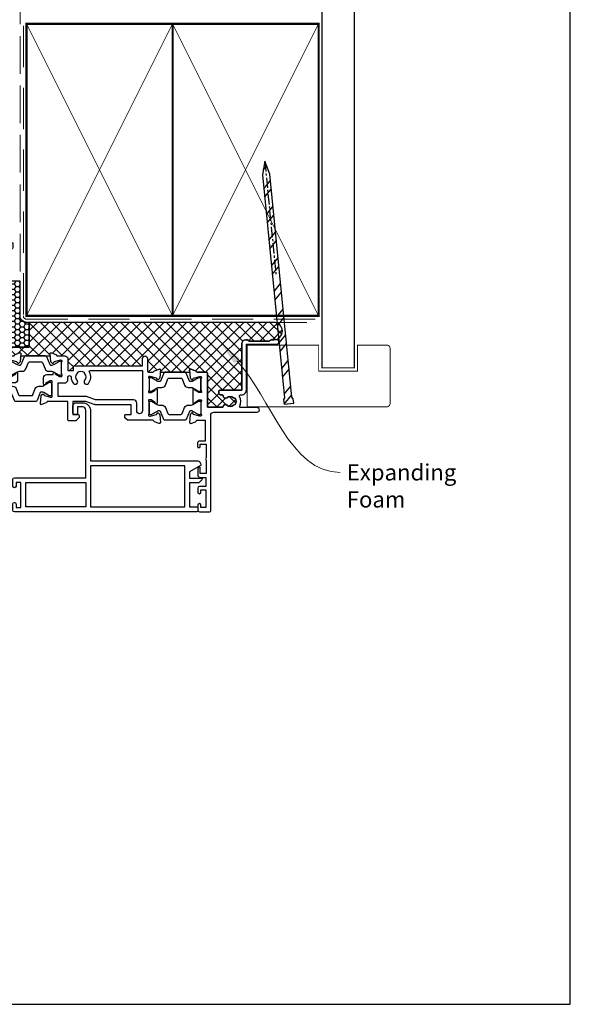
# Model space of a CAD drawing. Units: millimetres. Extents: x -348 to 1018, y -511 to 568.
# Drawn here: x -161 to 8, y 19 to 323 of the extents above; entities that cross this region are included whole.
import ezdxf
from ezdxf import colors
from ezdxf.entities.mleader import LeaderData, LeaderLine
from ezdxf.math import Vec2, Vec3

# ---------------------------------------------------------------- set-up
doc = ezdxf.new("R2010")
doc.units = ezdxf.units.MM
doc.header["$MEASUREMENT"] = 0
doc.linetypes.add('CENTER', pattern=[50.800000000000004, 31.75, -6.35, 6.35, -6.35])
doc.linetypes.add('DASHED', pattern=[19.049999999999997, 12.7, -6.35])
doc.layers.get('Defpoints').update_dxf_attribs({"color": 1})
for name, color, linetype in [('21020$0$APL Joinery', 2, 'Continuous'), ('21756$0$APL Joinery', 2, 'Continuous'), ('APL Joinery', 2, 'Continuous')]:
    doc.layers.add(name, color=color, linetype=linetype)
doc.styles.add('General notes', font='arial.ttf', dxfattribs={"height": 3.5})

# ---------------------------------------------------------------- blocks, each defined once
blk = doc.blocks.new('21756')
at = {"layer": '21756$0$APL Joinery'}
blk.add_lwpolyline([(39.34999999993866, 15.75980762114563), (35.99999999992903, 17.69393102293003), (35.99999999992903, 19.6000002027931), (39.5999999999203, 19.60000020279205, 0.6681786379185174), (39.81213203427794, 20.11213223714986), (38.82426406863121, 21.10000020279296), (35.99999999992903, 21.10000020279517), (35.99999999992903, 28.50000000000729), (38.19999999992612, 28.50000000000729, 0.4142135623704312), (38.49999999992903, 28.80000000000656), (38.49999999992903, 29.70000000000802, 0.4142135623659915), (38.1999999999334, 30.00000000001093), (-18.00000000012918, 30.00000000000729, 0.414213562373095), (-18.50000000012918, 29.50000000000729), (-18.50000000012918, 27.60000000001311, 0.9999999999999999), (-17.50000000012918, 27.60000000001311), (-17.50000000012918, 28.70000000000438), (-16.00000000012918, 28.70000000000074), (-16.00000000012918, 21.00000000001093), (-17.50000000012918, 21.00000000001457), (-17.50000000012918, 22.10000000001311, 0.9999999999999999), (-18.50000000012918, 22.10000000001311), (-18.50000000012918, 20.00000000001165, 0.414213562373095), (-18.00000000012918, 19.50000000001165), (3.999999999965411, 19.50000000001165), (3.999999999965411, -1.299999797219229, -0.414213562373095), (2.999999999965411, -2.299999797219229), (1.50000000003817, -2.299999797219229), (1.50000000003817, -0.299999797219229, 0.4142135623659915), (1.200000000038898, 2.027873193810592e-07), (0.3000000000374428, 2.027809529181468e-07, 0.4142135623695432), (4.180833457212429e-11, -0.299999797219229), (3.817035576503258e-11, -2.599999797219411, 0.414213562373095), (1.00000000003817, -3.599999797219411), (2.999999999961773, -3.599999797219411, 0.414213562373095), (5.499999999961773, -1.099999797219411), (5.499999999961773, 14.30000000001112), (38.56491470383222, 14.3000000000102, 0.2679491924312516), (38.99792740572335, 14.5500000000102), (39.45980762107448, 15.35000000001023, 0.4142135623733448)], format="xyb", close=True, dxfattribs=at)
for points in [[(-14.50000000012918, 21.00000000001165), (3.999999999965411, 21.00000000001165), (3.999999999965411, 28.50000000000729), (-14.50000000012918, 28.50000000000729)], [(34.49999999992903, 28.50000000000729), (34.49999999993267, 15.80000000001108), (5.499999999965411, 15.80000000000929), (5.499999999961773, 28.50000000000729)]]:
    blk.add_lwpolyline(points, close=True, dxfattribs=at)
blk = doc.blocks.new('21020$0$19307')
at = {"layer": '21020$0$APL Joinery'}
for points in [[(-23.50000000001455, 1.999999999999826), (-21.80000000001746, 1.999999999999826, 0.4142135623695433), (-21.50000000001455, 2.299999999999098), (-21.50000000000728, 2.875735931287462, 0.1989123673795426), (-21.58786796565255, 3.087867965645099), (-22.41213203435473, 3.912132034354553, 0.1989123673816081), (-22.62426406871236, 3.999999999999826), (-24.70000000001164, 3.999999999999826, 0.4142135623695434), (-25.00000000001455, 3.700000000000554), (-25.00000000001455, -2.000000000000174), (-31.21008731765323, -2.000000000000174, -0.3613975351040432), (-31.50504365886445, -1.754779163908271, 0.2655138063270779), (-31.697393957038, -1.527650541640643), (-33.09739395704673, -1.01809221367893, 0.5486187866162026), (-33.49885840946081, -1.326146722742298), (-33.29024056759954, -3.710659566350106, 0.1763269807098407), (-33.20351419253711, -3.896644877881219), (-32.87677669531695, -4.223382375101384, 0.5773502691915415), (-32.45851854344801, -4.111310441076231), (-32.4286326943693, -3.99977493390924, -0.2679491924405978), (-32.25185599907854, -3.822998238611209), (-30.33814996430738, -3.310222252039413, -0.06554346281461498), (-30.26050425078574, -3.299999999930325), (-30.10000000005675, -3.299999999915773, -0.6885002580535231), (-29.8999999999869, -3.823606797625136, 0.2134217652387746), (-30.00000000002183, -4.047213595258828), (-30.00000000002183, -7.261895003757846, 0.06325422393010585), (-29.99047375098598, -7.336895003754936), (-29.80635083271773, -8.049999999901221, -0.4903143948347184), (-30.00000000002183, -8.299999999901221), (-30.5156738030928, -8.299999999901221, -0.1378721067455805), (-30.67197669263987, -8.256065239082265), (-31.93097190789558, -7.48757127753942, 0.3611145255661793), (-32.03439251233794, -7.185318943666235), (-32.1197475920635, -7.133217980488727, 0.5855240683339484), (-32.50000000002183, -7.346605679806263), (-32.50000000002183, -9.299999999901221, 0.414213562373095), (-31.50000000002183, -10.29999999990122), (-29.50000000002183, -10.29999999990122), (-29.50000000002183, -10.65339432012133, 0.5855240683219256), (-29.1197475920635, -10.86678201945341), (-29.03439251233794, -10.81468105626135, 0.3611145255661793), (-28.93097190789558, -10.51242872238817), (-27.67197669263987, -9.743934760845324, -0.1378721067455803), (-27.5156738030928, -9.700000000026368), (-27.00000000002183, -9.700000000026368, -0.4903143948347184), (-26.80635083271773, -9.950000000026368), (-26.99047375098598, -10.66310499617265, 0.06325422393010596), (-27.00000000002183, -10.73810499616974), (-27.0000000000291, -13.95278640466876, 0.2134217652359997), (-26.8999999999869, -14.17639320230245, -0.688500258060222), (-27.10000000005675, -14.70000000002637), (-27.26050425078574, -14.69999999999726, -0.06554346281619058), (-27.33814996430738, -14.68977774788818), (-29.25185599907854, -14.17700176131638, -0.2679491924360674), (-29.42863269437657, -14.00022506601835), (-29.45851854345528, -13.88868955885136, 0.5773502691858443), (-29.87677669531695, -13.7766176248262), (-30.20351419253711, -14.10335512204637, 0.1763269807074475), (-30.29024056760682, -14.28934043357748), (-30.49885840946081, -16.67385327718529, 0.5486187866246627), (-30.09739395704673, -16.98190778626321), (-28.697393957038, -16.47234945828695, 0.2655138063210485), (-28.50504365886445, -16.24522083603387, -0.3613975351233055), (-28.21008731769689, -16.00000000000017), (-25.99999900018702, -16.00000000000017, 0.414213562373095), (-24.99999900018702, -15.00000000000017), (-24.99999900018702, -11.50000000000017), (-23.30000000001564, -11.50000000000017), (-23.30000000001564, -12.69999999999999, 0.414213562373095), (-23.00000000001637, -13.00000000000017), (-2, -13.00000000000017), (-2, -15.25000000000017, 0.9999999999999999), (-0.5, -15.25000000000017), (-0.5, -11.30000020276083, -0.4142135623727293), (-0.1999999999989086, -11.0000002027611), (1.210087317667785, -11.00000020275928, -0.3613975351254044), (1.505043658835348, -11.24522103879298, 0.2655138063377389), (1.697393957016175, -11.47234966106788), (3.097393957024906, -11.98190798903687, 0.5486187866387852), (3.498858409438981, -11.67385347996623), (3.290240567584988, -9.289340636365697, 0.1763269807067293), (3.20351419250801, -9.103355324827309), (2.876776695295121, -8.776617827607144, 0.5773502691845891), (2.45851854342618, -8.888689761632296), (2.428632694347471, -9.000225268799287, -0.2679491924395576), (2.251855999056716, -9.177001964097318), (0.3381499642855488, -9.689777950669114, -0.06554346281619772), (0.2605042507639155, -9.700000202778202), (0.1000000000349246, -9.700000202807306, -0.6885002580527946), (-0.1000000000422006, -9.176393405083392, 0.2134217652411304), (0, -8.9527866074497), (0, -5.738105198957957, 0.0632542239299979), (-0.009526249035843648, -5.663105198953591), (-0.1936491673113778, -4.950000202814582, -0.4903143948407715), (0, -4.70000020280003), (0.5156738030709676, -4.700000202814582, -0.1378721067441702), (0.6719766926180455, -4.743934963626263), (1.930971907866478, -5.512428925169107, 0.3611145255661746), (2.034392512308841, -5.814681259042292), (2.1197475920344, -5.866782222227076, 0.5855240683603511), (2.5, -5.653394522932278), (2.5, -1.546605679803353, 0.5855240683269793), (2.1197475920344, -1.333217980485816), (2.034392512308841, -1.385318943663325, 0.3611145255661741), (1.930971907866478, -1.687571277536509), (0.6719766926180455, -2.456065239079354, -0.137872106742363), (0.5156738030709676, -2.499999999898311), (0, -2.499999999905587, -0.4903143948102621), (-0.1936491673113778, -2.249999999898311), (-0.009526249035843648, -1.53689500374475, 0.06325422393333091), (0, -1.461895003754936), (0, 1.752786404744082, 0.2134217652390743), (-0.1000000000349246, 1.976393202385051, -0.6885002580475533), (0.1000000000349246, 2.500000000079861), (0.2605042507639155, 2.500000000079861, -0.06554346281043147), (0.3381499642855488, 2.489777747963497), (2.251855999056716, 1.977001761391701, -0.2679491924360672), (2.428632694354746, 1.80022506609367), (2.45851854342618, 1.688689558926679, 0.5773502692101813), (2.876776695295121, 1.576617624894251), (3.20351419250801, 1.903355122121692, 0.1763269807122259), (3.290240567577712, 2.089340433652804), (3.498858409438981, 4.473853277260613, 0.548618786638769), (3.097393957024906, 4.781907786331256), (1.697393957016175, 4.272349458354991, 0.2655137649954825), (1.505043753246355, 4.045220865688687, -0.3613975635426673), (1.210087406570892, 3.800000000000008), (-6.575735931299278, 3.800000000000008, 0.1989123673802137), (-6.787867965656915, 3.712132034353825), (-7.412132034369279, 3.087867965641461, 0.1989123673815404), (-7.500000000014552, 2.875735931287462), (-7.500000000021828, 2.299999999999098, 0.4142135623677674), (-7.200000000011642, 1.999999999999826), (-5.500000000014552, 1.999999999999826), (-5.500000000014552, -1.000000000000174), (-16.57619559988598, -1.000000000000174, 0.08748866352636328), (-16.91821574319692, -1.060307379195539), (-19.50000000001455, -1.999999999980165), (-23.50000000001455, -1.999999999980165)], [(-3.800000000013824, 0.8999999999921862), (-3.800000000013824, -1.500000000000174, -0.4142135623730951), (-4.800000000013824, -2.500000000000174), (-16.48803210956794, -2.500000000000174), (-19.23550952894948, -3.499999999980165), (-28.00000000002183, -3.499999999980165), (-28.00000000002183, -7.700000000026368), (-26.00000000001273, -7.700000000026368, -0.4142135623730951), (-25.00000000001273, -8.700000000026368), (-25.00000000001273, -9.512488898749499, 1.001779359430623), (-24.02498087905769, -9.510755530053476, -0.1806264747522016), (-23.29159158656694, -7.525352436389941, -0.9999999999999988), (-22.15526518001388, -8.504516517515814, 0.375945795018213), (-22.13927943384806, -10.51373930160998, -0.19914974135749), (-21.96345182557889, -11.02044749327405, 0.2901572235407349), (-20.03654817445204, -11.02044749327405, -0.1991497413574895), (-19.86072056618286, -10.51373930160998, 0.375945795017899), (-19.84473482001704, -8.504516517517178, -1), (-18.70840841346217, -7.525352436392215, -0.3225105723114643), (-18.40026880737605, -11.04661654135288, 0.5817160700755407), (-18.1424442262869, -11.50000000000017), (-2, -11.50000000000017), (-2, 0.8999999999921862, 0.999999999999999)]]:
    blk.add_lwpolyline(points, format="xyb", close=True, dxfattribs=at)
blk = doc.blocks.new('21020$0$9100370')
at = {"layer": '21020$0$APL Joinery', "color": 8}
blk.add_lwpolyline([(3.060769999999991, 0.8999999999999988, -0.1316519999999947), (2.460769999999975, 1.06076899999999), (0.7535899999999742, 2.046410000000002, 0.1316519999999862), (0.5535899999999927, 2.100000000000035), (0.4000000000000341, 2.099999999999987, 0.4142139999999523), (-7.105427357601002e-15, 1.699999999999995), (5.551115123125783e-17, -1.699999999999996, 0.4142139999999438), (0.4000000000000412, -2.100000000000001), (0.5535899999999856, -2.100000000000001, 0.1316519999999861), (0.7535899999999529, -2.046409999999975), (2.460769999999968, -1.060769999999998, -0.1316520000000096), (3.060769999999998, -0.900000000000003), (3.933028999999976, -0.9000000000000127, 0.3057310000000139), (5.045649999999981, -0.149527999999973), (5.813044999999988, 1.749842999999991, -0.305730999999958), (6.18391900000001, 2.000000000000035), (9.816081730948952, 1.999999999999993, -0.3057306439183246), (10.18695512593631, 1.749842688296697), (10.95435099999997, -0.1495280000000106, 0.3057310000000022), (12.06697100000002, -0.9000000000000128), (12.93923100000001, -0.9000000000000057, -0.1316519999999959), (13.53923099999997, -1.060769999999998), (15.24641000000003, -2.046410000000013, 0.1316519999999861), (15.44640999999996, -2.100000000000001), (15.59999999999997, -2.100000000000001, 0.4142140000000105), (16, -1.699999999999996), (16, 1.700000000000005, 0.4142140000000191), (15.59999999999997, 2.099999999999987), (15.44640999999995, 2.099999999999994, 0.1316519999999861), (15.24641000000003, 2.046410000000002), (13.53923099999999, 1.060768999999995, -0.1316520000000112), (12.93923100000001, 0.8999999999999986), (12.76195000000001, 0.8999999999999915, -0.3057309999999791), (12.48379499999999, 1.087617999999985), (11.48899217130661, 3.549842576001049, 0.3057307266905265), (11.11811873094899, 3.800000000000004), (4.881881999999962, 3.800000000000004, 0.3057309999999901), (4.511009000000016, 3.549842999999978), (3.516204999999957, 1.087617999999985, -0.3057309999999864), (3.238049999999987, 0.9000000000000306)], format="xyb", close=True, dxfattribs=at)
blk.add_lwpolyline([(10.18695499999995, 1.749842999999991), (10.18695499999995, 1.749842999999991)], dxfattribs=at)
blk = doc.blocks.new('21020$0$19304')
at = {"layer": '21020$0$APL Joinery'}
blk.add_lwpolyline([(-1.000000000803965, 18.78284230692664), (-1.000000000803965, 20.59999959445377, -0.414213562373428), (-0.2000000008046925, 21.39999959445395), (1.499999999199673, 21.39999959445395), (1.499999999199673, 24.19999959445413), (-0.5000000008003269, 24.19999959445413, -0.414213562373095), (-1.000000000800327, 24.69999959445413), (-1.000000000800327, 25.94999959445413, -0.9999999999999999), (-8.003269158507464e-10, 25.94999959445413), (-8.003269158507464e-10, 25.19999959445413), (1.499999999199673, 25.19999959445413), (1.499999999199673, 30.69999959445413), (-8.003269158507464e-10, 30.69999959445413), (-8.003269158507464e-10, 29.94999959445413, -0.9999999999999999), (-1.000000000800327, 29.94999959445413), (-1.000000000800327, 31.4999995944534, -0.414213562373095), (-0.5000000008003269, 31.9999995944534), (2.699999999196763, 31.9999995944534, -0.4142135623624396), (2.999999999206949, 31.69999959445413), (2.999999999194614, 2.299999594433778, 0.4142135623732178), (3.999999999194614, 1.299999594433359), (17.29999241039721, 1.299999594433359, -0.9999999999999999), (17.29999241039721, -0.1000004055747468), (12.22490309851852, -0.1000004055629766, 0.5565231378831504), (11.95616117357423, -0.5333337388957737, -0.2426943449937561), (11.90888246884154, -3.558333738890163, 0.56680221774977), (12.17332632971934, -4.000000405557017), (12.49999999920274, -4.000000405556101, -0.4142135623739115), (13.99999999920695, -5.500000405556111), (13.99999999920695, -19.60000040556383), (23.29999999920622, -19.60000040556019, -0.9999999999999999), (23.29999999920622, -21.00000040556165), (21.62426406791712, -21.00000040556245, -0.1989123673810886), (21.41213203356531, -20.91213243991638), (21.1878679648502, -20.68786837120494, 0.198912367381832), (20.97573593049677, -20.60000040556384), (14.92425647911989, -20.60000040556379, 0.1989123673818114), (14.71212444476626, -20.68786837120547), (14.48786037605061, -20.91213243992073, -0.1989123673772421), (14.27572834169771, -21.00000040556165), (13.79999999919096, -21.00000040555801, -0.4142135623688355), (12.59999999920768, -19.80000040555728), (12.59999999920768, -5.500000405555816), (5.800007588015291, -5.500000405576245, -0.4142135623708751), (5.500007588016018, -5.200000405558782), (5.500007588016018, -4.600000405561701, -0.4142135623731027), (6.100007588016013, -4.0000004055617), (6.521651379864039, -4.000000405561714, 0.4253233383016616), (6.821437287742697, -3.688668616763433, -0.660804641753934), (7.986260697578501, -3.139279839387541, 0.380492860000354), (10.01373930081354, -3.139279839387562, -0.1991497413572711), (10.52044749247401, -2.963452231118382, 0.2901572235408403), (10.52044749247401, -1.036548579993354, -0.1991497413572303), (10.01373930081357, -0.8607209717241737, 0.3804928600005981), (7.986260697574863, -0.8607209717241666, -0.5909668624929372), (6.830210349618227, -0.4513321941731441, 0.3672537515988494), (6.534184328465102, -0.2000004055666409), (1.999999999207688, -0.2000004055666409), (1.999999999188447, -10.70000040553287, -0.4142135623724343), (1.699999999188435, -11.00000040553219), (-1.210087280811166, -11.00000040553219, 0.3613976322855981), (-1.505043640810072, -11.2452213429553, -0.2655138983291977), (-1.697393957816502, -11.4723500666143), (-3.097393957825233, -11.98190839459148, -0.5486187866276135), (-3.498858410239308, -11.67385388551265), (-3.290240568385315, -9.28934104190484, -0.176326980707447), (-3.203514193315613, -9.103355730373728), (-2.876776696095448, -8.776618233152654, -0.5773502691849971), (-2.458518544233783, -8.888690167178716), (-2.428632695155073, -9.000225674345707, 0.2679491924360674), (-2.251855999857042, -9.177002369643738), (-0.3381499650895137, -9.689778356215534, 0.06554346281568392), (-0.2605042515642424, -9.700000608324622), (-0.1000000008352515, -9.700000608354635, 0.688500258060962), (0.09999999923459768, -9.176393810628902, -0.2134217652350771), (-8.076028734649299e-10, -8.952787012996119), (-8.003269158507464e-10, -5.7381056044971, -0.06325422393009458), (0.009526248235516732, -5.663105604500011), (0.1936491665037749, -4.950000608352816, 0.4903143948354003), (-8.003269158507464e-10, -4.700000608353726), (-0.5156738038712945, -4.700000608353726, 0.1378721067459825), (-0.6719766934183724, -4.743935369172682), (-1.930971908674081, -5.512429330715527, -0.3611145255661746), (-2.034392513116444, -5.814681664588711), (-2.119747592842003, -5.866782627780772, -0.5855240683222342), (-2.500000000800327, -5.653394928457779), (-2.500000000803965, -1.546606085349772, -0.5855240683362605), (-2.119747592842003, -1.333218386032236), (-2.034392513116444, -1.385319349208835, -0.3611145255671405), (-1.930971908674081, -1.687571683082929), (-0.6719766934183724, -2.456065644625774, 0.1378721067459821), (-0.5156738038712945, -2.50000040544473), (-8.003269158507464e-10, -2.50000040544564, 0.4903143948367684), (0.1936491665037749, -2.25000040544473), (0.009526248235516732, -1.536895409298445, -0.06325422393009482), (-8.003269158507464e-10, -1.461895409301356), (-8.003269158507464e-10, 1.752785999196753, -0.2134217652393034), (0.09999999923459768, 1.976392796831355, 0.6885002580535261), (-0.1000000008352515, 2.499999594540718), (-0.2605042515678804, 2.499999594525256, 0.06554346281354553), (-0.3381499650858757, 2.489777342417078), (-2.251855999857042, 1.977001355846191, 0.2679491924384351), (-2.428632695147797, 1.800224660547251), (-2.458518544222869, 1.68868915338026, -0.5773502691897529), (-2.876776696095448, 1.576617219355107), (-3.203514193315613, 1.903354716574363, -0.1763269807084557), (-3.290240568378039, 2.089340028106385), (-3.498858410239308, 4.473852871713284, -0.5486187866145432), (-3.097393957825233, 4.781907380777561), (-1.697393957816502, 4.272349052816757, -0.2655138063281363), (-1.505043659642951, 4.04522043054822, 0.3613975351026275), (-1.210087318432073, 3.799999594456317), (1.299999999195308, 3.799999594456317), (1.299999999195308, 10.19999959445413), (-0.3000000008024983, 10.19999959445413, -0.414213562373095), (-1.100000000805409, 10.99999959445704), (-1.100000000805409, 11.89999959445132, -0.4142135623733427), (-0.8000000008024983, 12.19999959443958), (-0.5000000008065228, 12.19999959445413, -0.4142135623728723), (-0.2000000007966776, 11.89999959445122), (-0.2000000008039535, 11.19999959445413), (1.599999999191681, 11.19999959445413), (1.599999999191965, 15.35358943293669, -0.5773502691866735), (1.599999999191681, 16.0464097559714), (1.599999999191681, 20.19999959445413), (-0.2000000008039535, 20.19999959445413), (-0.2000000008039535, 18.49999959445431, -0.5176380902075765), (-0.6000000008117183, 18.21715688198019, -0.3178372451919975)], format="xyb", close=True, dxfattribs=at)
blk = doc.blocks.new('21020$0$19316')
at = {"layer": '21020$0$APL Joinery'}
for p, q in [((0.7000000000054598, -42.70000020276454), (0.7000000000054993, -37.70000020276457)), ((2.5, -42.70000020276457), (2.50000000000004, -37.70000020276458))]:
    blk.add_line(p, q, dxfattribs=at)
for points in [[(2.500000000005457, -37.70000020276458), (2.500000000005457, -10.49999979716838, -0.414213562373095), (2.800000000005454, -10.19999979716838), (4.210087317667785, -10.19999979716838, -0.3613975351254078), (4.505043658835348, -10.44522063320208, 0.2655138063382654), (4.697393957016175, -10.67234925547698), (6.097393957024906, -11.18190758344597, 0.5486187866413891), (6.498858409438981, -10.87385307437533), (6.290240567584988, -8.489340230774797, 0.1763269807069569), (6.20351419250801, -8.303354919236408), (5.876776695295121, -7.976617422016243, 0.5773502691844359), (5.45851854342618, -8.088689356041396), (5.428632694347471, -8.200224863208387, -0.2679491924409363), (5.251855999056716, -8.377001558506418), (3.338149964285549, -8.889777545078214, -0.06554346281609273), (3.260504250763915, -8.899999797187302), (3.100000000034925, -8.899999797216406, -0.6885002580334879), (2.899999999957799, -8.376392999492491, 0.213421765247166), (3, -8.152786201858799), (3, -4.938104793367057, 0.06325422392999784), (2.990473750964156, -4.863104793362691), (2.806350832688622, -4.149999797223682, -0.4903143948407743), (3, -3.89999979720913), (3.515673803070968, -3.899999797223682, -0.1378721067445727), (3.671976692618045, -3.943934558035362), (4.930971907866478, -4.712428519578207, 0.3611145255661763), (5.034392512308841, -5.014680853451392), (5.1197475920344, -5.066781816637086, 0.5855240683504215), (5.5, -4.853394117333192), (5.5, -2.89999979720913, 0.4142135623648288), (4.500000000028223, -1.89999979720913), (2.5, -1.89999979720913), (2.5, -1.546605882584299, 0.585524068328822), (2.1197475920344, -1.333218183266762), (2.034392512308841, -1.385319146444271, 0.3611145255661746), (1.930971907866478, -1.687571480317455), (0.6719766926180455, -2.45606544186121, -0.1378721067423635), (0.5156738030709676, -2.500000202679256), (0, -2.500000202686532, -0.4903143948103044), (-0.1936491673113778, -2.250000202679256), (-0.009526249035843648, -1.536895206525696, 0.0632542239333083), (0, -1.461895206535882), (0, 1.752786201963136, 0.2134217652395954), (-0.1000000000349246, 1.976392999604105, -0.6885002580468204), (0.1000000000349246, 2.499999797298916), (0.2605042507639155, 2.499999797298916, -0.06554346281053466), (0.3381499642855488, 2.489777545182552), (2.251855999056716, 1.977001558610755, -0.2679491924360672), (2.428632694354746, 1.800224863312724), (2.458518543429818, 1.688689356146643, 0.5773502692099557), (2.876776695295121, 1.576617422113305), (3.20351419250801, 1.903354919340746, 0.1763269807122256), (3.290240567577712, 2.089340230871858), (3.498858409438981, 4.473853074479667, 0.5486187866413871), (3.097393957024906, 4.781907583550318), (1.697393957016175, 4.272349255574046, 0.2655135809991017), (1.505043790907649, 4.045220865692986, -0.3613973692151669), (1.210087481894092, 3.800000202790866), (-7.50000000064756, 3.80000020278003, 0.9999999999999999), (-7.50000000064756, 2.80000020278003), (-6.00000000064756, 2.80000020278003), (-6.00000000064756, 2.300000202776392, -0.4142135623712304), (-7.000000000640284, 1.300000202775482), (-12.20000000001164, 1.300000202751338), (-12.20000000001166, 3.499999797230888, 0.4142135623730846), (-12.50000000001164, 3.799999797230885), (-23.10000000005233, 3.799999797230885), (-23.50000000002547, 3.399999797257745), (-23.89999999999847, 3.799999797230885), (-47.20000000078998, 3.799999797230885), (-47.20000000079308, 27.29999979723524), (-45.50000000079308, 27.29999979723524, 0.414213562373095), (-45.00000000079308, 27.79999979723524), (-45.00000000079308, 29.89999979723669, 0.9999999999999999), (-46.00000000079308, 29.89999979723669), (-46.00000000079308, 28.79999979723815), (-47.50000000079308, 28.79999979723451), (-47.50000000079308, 36.49999979722432), (-46.00000000079308, 36.49999979722796), (-46.00000000079308, 35.39999979723669, 0.9999999999999999), (-45.00000000079308, 35.39999979723669), (-45.00000000079308, 37.29999979723087, 0.414213562373095), (-45.50000000079308, 37.79999979723087), (-63.69999999999999, 37.79999979723088, 0.4142135623730882), (-64, 37.49999979723087), (-64, -29.20000020276913, 0.4142135623731034), (-62.99999999999997, -30.20000020276914), (-54.29999999999927, -30.20000020276914, 0.4142135623708753), (-54, -29.90000020276623), (-54, -29.00000020277205, 0.4142135623717634), (-54.29999999999927, -28.70000020276914), (-54.6424442262645, -28.70000020277375, -0.5817160700798643), (-54.90026880735695, -28.24661674412657, 0.2915378514200591), (-55, -24.99687806973842), (-54.99999999999932, -14.7000002027914, -0.4142135623726413), (-54.50000000000006, -14.20000020279143), (-27.26190128605788, -14.2000002027509, 0.1633121890208068), (-26.30000000000004, -16.06643211598208), (-26.30000000000001, -16.90000020273996, 0.4142135623730534), (-26.00000000000001, -17.20000020273997), (-20.79999999999747, -17.20000020273995, 0.414213562372207), (-20.4999999999982, -16.90000020274205), (-20.4999999999982, -16.00000020274195, 0.4142135623668795), (-20.79999999999747, -15.70000020274223), (-21.90782302760091, -15.70000020274223, 0.8429275537280647), (-22.98626069838248, -14.83927963657483, -0.3804928600002074), (-25.01373930161755, -14.83927963657483, 0.1991497413568801), (-25.52044749327798, -14.66345202830518, -0.29015722354073), (-25.52044749327798, -12.73654837717926, 0.1991497413571333), (-25.01373930161755, -12.56072076891145, -0.3804928600002078), (-22.98626069838248, -12.56072076891145, 0.7199888986081344), (-21.83462971720101, -11.90000020240462), (-17.69999999999347, -11.90000020240462, 0.414213562373095), (-17.39999999999419, -11.60000020240444), (-17.39999999999326, -11.09877283194936), (-0.03487823686661784, -9.884485228042646, -0.4348123749609323), (0.500000000005457, -10.38326725317256), (0.500000000005457, -20.20000020276175), (-2.399999999994549, -20.20000020276176, 0.4142135623730984), (-2.699999999994532, -20.50000020276175), (-2.699999999994546, -23.40000020276176, 0.414213562373095), (-2.399999999994549, -23.70000020276175), (-1.799999999994554, -23.70000020276176, 0.414213562373095), (-1.499999999994543, -23.40000020276176), (-1.499999999994543, -21.70000020276175), (0.7000000000054598, -21.70000020276175), (0.7000000000007276, -37.70000020276457)], [(-18.43487823686614, -9.667475720682514), (-0.8604870525187636, -8.43855457331306, 0.3939104756149621), (0.9999999999929798, -6.443426472793274), (0.999999999992724, -4.50000020265831), (-0.9999999999858886, -4.500000202700644, -0.4142135623772276), (-2, -3.500000202700644), (-2, 1.80000020278813), (-4.041960109079241, 1.800000202782979, -0.3659773818596179), (-7.000000000688061, -0.6999997972362557), (-12.80000000001178, -0.6999997972362557, -0.4142135623731159), (-13.80000000001178, 0.3000002027638153), (-13.80000000001164, 2.199999797230891), (-48.00000000002547, 2.199999797230891, -0.414213562373095), (-49.00000000002547, 3.199999797230891), (-49.00000000002547, 36.29999979723087), (-62.50000000000074, 36.29999979723088), (-62.50000000000074, 23.4999997972345), (-60.59999999902465, 23.4999997972345, -0.414213562373095), (-59.59999999902465, 22.4999997972345), (-59.59999999902465, 21.79999979723742, -0.4142135623733749), (-59.89999999902793, 21.49999979724906), (-60.19999999902319, 21.4999997972345, -0.4142135623728172), (-60.49999999903338, 21.7999997972375), (-60.4999999990261, 22.4999997972345), (-62.29999999902174, 22.4999997972345), (-62.29999999902174, 18.34640995875177, -0.5773502691867579), (-62.29999999902174, 17.65358963571724), (-62.29999999902174, 13.4999997972345), (-60.4999999990261, 13.4999997972345), (-60.49999999903338, 14.19999979723151, -0.4142135623728172), (-60.19999999902319, 14.4999997972345), (-59.89999999902793, 14.49999979721995, -0.4142135623733749), (-59.59999999902465, 14.19999979723159), (-59.59999999902465, 13.4999997972345, -0.414213562373095), (-60.59999999902465, 12.49999979723451), (-62.50000000000074, 12.49999979723451), (-62.50000000000074, -16.70000020276985), (-60.70000000000144, -16.70000020276914, -0.4142135623725955), (-59.89999999999853, -17.50000020277205), (-59.89999999999853, -18.40000020276623, -0.4142135623690992), (-60.20000000000144, -18.70000020275459), (-60.50000000000071, -18.70000020276914, -0.4142135623682114), (-60.80000000000726, -18.40000020276623), (-60.79999999999998, -17.70000020276914), (-62.6000000000007, -17.70000020276914), (-62.6000000000007, -22.85359004125519, -0.5773502691892345), (-62.60000000000068, -23.54641036428299), (-62.6000000000007, -28.70000020276914), (-60.35756479323805, -28.69999822595805, 0.5817193191144044), (-60.09973666336117, -28.24661512883929, -0.09606773217127008), (-60.48939732143003, -27.16274057773731, -0.6712245037744203), (-60.48939732142981, -26.23725982779815, -0.1403274145950319), (-59.79159158655369, -24.72535263916281, -1.000000000000011), (-58.65526517999695, -25.70451672028996, 0.3759457950181899), (-58.63927943383169, -27.71373950438847, -0.1991497413575923), (-58.46345182556252, -28.22044769605256, 0.2901572235420389), (-56.53654817443746, -28.22044769605254, -0.1991497413577382), (-56.36072056616831, -27.7137395043885, 0.3872585461761393), (-56.38494623656069, -25.65967328076343, -0.1899208313080233), (-56.60000000000295, -25.11392801020469), (-56.5999999999971, -14.60000020276938, -0.4142135623726828), (-54.59999999999883, -12.60000020277048), (-27.11126983722133, -12.60000020274681, -0.3178372451961696), (-24.00000000000205, -10.40000020274774), (-18.89999999999408, -10.40000020274773), (-18.89999999999408, -10.16625774581241, -0.3939104756149396)], [(2.5, -42.70000020276457), (0.7000000000054598, -42.70000020276454), (0.7000000000054598, -44.90000020276976, 0.414213562373095), (1.000000000000583, -45.20000020276423), (3.700000000006185, -45.20000020276903, 0.4142135623659914), (4.000000000012733, -44.90000020276976), (4.000000000005457, -43.50000020276831, 0.5773502691891738), (3.550000000012361, -43.24019258163655), (2.500000000005457, -43.84641036428776)]]:
    blk.add_lwpolyline(points, format="xyb", close=True, dxfattribs=at)
blk = doc.blocks.new('21020')
at = {"layer": '21020$0$APL Joinery'}
for name, p in [('21020$0$19316', (-3.99999999984388, 20.20000040560008)), ('21020$0$19304', (58.00000000017795, 26.00000040560026)), ('21020$0$19307', (42.00000000017795, 26.00000040560026)), ('21020$0$9100370', (42.00000000017795, 26.00000040560026)), ('21020$0$9100370', (-3.99999999984388, 20.20000040560008))]:
    blk.add_blockref(name, p, dxfattribs=at)
at = {"layer": '21020$0$APL Joinery', "xscale": -1, "rotation": 180}
for p in [(42.00000000017795, 18.80000000005526), (-0.9999999998438796, 13.80000000005731)]:
    blk.add_blockref('21020$0$9100370', p, dxfattribs=at)
blk = doc.blocks.new('nail1')
at = {"layer": 'APL Joinery'}
h = blk.add_hatch(dxfattribs=at)
h.set_pattern_fill('ANSI32', color=250, scale=15, angle=5.694090311719176, style=0)
h.set_pattern_definition([(50.69409031171917, (0, 0), (-4.352483680192877, 3.563216357962939), []), (50.69409031171917, (2.638566674957674, 0.2630891069685076), (-4.352483680192877, 3.563216357962939), [])])
h.paths.add_polyline_path([(1.303340816692071, -2.732663591288656), (1.626667181510129, -2.195770446382085), (1.492598713284679, -0.8511743264753022), (-1.492598713284679, -1.148825673524698), (-1.358530245061047, -2.49342179343148), (-0.935557253236766, -2.955902101575703), (5.914443526344257, -71.65575816440287), (7.441283676236708, -75.62993566424848), (8.153341596271275, -71.43251965411582)])
at = {"layer": 'APL Joinery', "color": 250}
blk.add_lwpolyline([(1.303340816692071, -2.732663591288656), (1.626667181510129, -2.195770446382085), (1.492598713284679, -0.8511743264753022), (-1.492598713284679, -1.148825673524698), (-1.358530245061047, -2.49342179343148), (-0.935557253236766, -2.955902101575703), (5.914443526344257, -71.65575816440287), (7.441283676236708, -75.62993566424848), (8.153341596271275, -71.43251965411582)], close=True, dxfattribs=at)
at = {"layer": 'APL Joinery', "color": 250, "linetype": 'CENTER', "ltscale": 0.1}
blk.add_lwpolyline([(7.441283676236708, -75.62993566424848), (3.968684627326274, -40.80263235426615)], dxfattribs=at)

msp = doc.modelspace()

# ---------------------------------------------------------------- hatches: boundary and pattern name
at = {"layer": 'APL Joinery'}
h = msp.add_hatch(dxfattribs=at)
h.set_pattern_fill('HONEY', color=8, scale=0.3)
h.set_pattern_definition([(0, (34.57823894891396, 301.4534357457603), (1.42875, 0.8248891934999999), [0.9524999999999999, -1.905]), (120, (34.57823894891396, 301.4534357457603), (-1.428749996878257, 0.8248891989070172), [0.9524999999999963, -1.904999999999993]), (59.99999999999999, (34.57823894891396, 301.4534357457603), (3.121742730982646e-09, 1.649778392407017), [-1.905, 0.9524999999999999])])
h.paths.add_polyline_path([(-158.5357567995235, 221.754580425644), (-158.5357567995235, 229.3609026360914), (-159.3609296298563, 229.3609026360916, -0.4142135623730141), (-161.3609296298557, 231.3609026360916), (-161.3609296298557, 242.0333672771824), (-165.1302643609982, 242.0333672771824), (-165.1302643609982, 221.754580425644)])
at = {"layer": 'APL Joinery', "lineweight": 9}
h = msp.add_hatch(dxfattribs=at)
h.set_pattern_fill('_USER', color=8, scale=2.5, angle=45, double=1, pattern_type=0)
h.set_pattern_definition([(45, (0, 0), (-1.767766952966369, 1.767766952966369), []), (135, (0, 0), (-1.767766952966369, -1.767766952966369), [])])
edge = h.paths.add_edge_path()
edge.add_arc((-91.83026436174764, 222.8107954245676), 1.200000000000742, 90.00000000043758, 180, ccw=False)
edge.add_line((-91.83026436175682, 224.0107954245683), (-91.35453601925987, 224.0107954245719))
edge.add_arc((-91.35453601925748, 223.7107954245738), 0.2999999999981355, 45.00000000007287, 90.0000000004506, ccw=False)
edge.add_line((-91.14240398490314, 223.9229274589287), (-90.9181399161899, 223.698663390216))
edge.add_arc((-90.706007881839, 223.9107954245671), 0.2999999999930106, 225.0000000000365, 269.9999999999756)
edge.add_line((-90.70600788183914, 223.6107954245741), (-84.65452843045587, 223.6107954245741))
edge.add_arc((-84.65452843045581, 223.9107954245666), 0.2999999999924512, 269.9999999999945, 314.9999999995202)
edge.add_line((-84.44239639610699, 223.6986633902142), (-84.21813232738528, 223.9229274589321))
edge.add_arc((-84.00600029303534, 223.7107954245787), 0.2999999999939351, 89.99999999998101, 134.999999999526, ccw=False)
edge.add_line((-84.00600029303526, 224.0107954245726), (-83.16812908878354, 224.0107954245724))
edge.add_arc((-83.2182475171103, 226.6858489289216), 2.675522959719996, 271.0733387175869, 451.0731068230585)
edge.add_line((-83.26835511863102, 229.3609026360942), (-158.5357567995235, 229.3609026360942))
edge.add_line((-158.5357567995235, 229.3609026360942), (-158.5357567995235, 221.7545804256035))
edge.add_line((-158.5357567995235, 221.7545804256035), (-165.1302643609725, 221.7545804256845))
edge.add_line((-165.1302643609725, 221.7545804256845), (-165.1302643609725, 219.3107948161788))
edge.add_arc((-164.8302643609725, 219.3107948161788), 0.2999999999999829, 180, 270.0000000000054)
edge.add_line((-164.8302643609725, 219.0107948161789), (-163.42017704331, 219.0107948161789))
edge.add_arc((-163.42017704331, 219.3107948161783), 0.2999999999993861, 270, 349.4789231796222)
edge.add_arc((-162.8302643609748, 219.2012364882482), 0.2999999999996025, 109.9999999997531, 169.4789231796302, ccw=False)
edge.add_line((-162.9328704039711, 219.4831442744841), (-161.5328704039539, 219.9927026024562))
edge.add_arc((-161.4302643609594, 219.7107948162253), 0.2999999999943447, -5.000000000173372, 109.99999999973579, ccw=False)
edge.add_line((-161.1314059515377, 219.6846480934006), (-161.1903604707923, 219.010794854859))
edge.add_line((-161.1903604707923, 219.010794854859), (-152.0701682439363, 219.0107949750587))
edge.add_line((-152.0701682439363, 219.0107949750587), (-152.1291227704178, 219.6846482962063))
edge.add_arc((-151.8302643609885, 219.7107950190316), 0.3000000000017984, 69.99999999998869, 185.0000000001572, ccw=False)
edge.add_line((-151.7276583179902, 219.992702805269), (-150.3276583179844, 219.4831444772939))
edge.add_arc((-150.4302643609805, 219.2012366910628), 0.299999999995025, 10.521076822211285, 69.99999999997073, ccw=False)
edge.add_arc((-149.840351678652, 219.3107950190113), 0.3000000000007451, 190.5210768222285, 270.0000007551366)
edge.add_line((-149.8403516746981, 219.0107950190105), (-148.735307519898, 219.0107950190105))
edge.add_line((-148.735307519898, 219.0107950190105), (-147.6302633611431, 219.0107950190105))
edge.add_arc((-147.6302633611431, 218.0107950190105), 1, 0, 90, ccw=False)
edge.add_line((-146.6302633611431, 218.0107950190105), (-146.6302633611431, 214.5107950190105))
edge.add_line((-146.6302633611431, 214.5107950190105), (-144.9302643609717, 214.5107950190105))
edge.add_line((-144.9302643609717, 214.5107950190105), (-144.9302643609717, 215.7107950190108))
edge.add_arc((-144.630264360972, 215.7107950190108), 0.2999999999997272, 90, 180, ccw=False)
edge.add_line((-144.630264360972, 216.0107950190105), (-123.6302643609561, 216.0107950190105))
edge.add_line((-123.6302643609561, 216.0107950190105), (-123.6302643609561, 218.2607950190105))
edge.add_arc((-122.8802643609561, 218.2607950190105), 0.75, 0, 180, ccw=False)
edge.add_line((-122.1302643609561, 218.2607950190105), (-122.1302643609561, 214.3107952217721))
edge.add_arc((-121.8302643609554, 214.3107952217721), 0.3000000000006082, 180, 269.9999999999185)
edge.add_line((-121.8302643609559, 214.0107952217714), (-120.4201770432885, 214.0107952217696))
edge.add_arc((-120.4201770432882, 214.3107952217691), 0.2999999999994998, 269.9999999999376, 349.4789231796034)
edge.add_arc((-119.8302643609524, 214.2012368938388), 0.3000000000000911, 109.99999999975401, 169.4789231796034, ccw=False)
edge.add_line((-119.9328704039489, 214.483144680075), (-118.5328704039332, 214.9927030080465))
edge.add_arc((-118.4302643609384, 214.7107952218149), 0.2999999999950877, -5.0000000001613785, 109.9999999997448, ccw=False)
edge.add_line((-118.1314059515159, 214.6846484989902), (-118.1903604708466, 214.0107952595794))
edge.add_line((-118.1903604708466, 214.0107952595794), (-109.0701682266646, 214.0107953770715))
edge.add_line((-109.0701682266646, 214.0107953770715), (-109.1291227711964, 214.6846489045355))
edge.add_arc((-108.8302643617677, 214.7107956273607), 0.3000000000012222, 69.99999999995163, 185.000000000145, ccw=False)
edge.add_line((-108.7276583187694, 214.9927034135975), (-107.3276583187635, 214.4831450856212))
edge.add_arc((-107.4302643617599, 214.2012372993895), 0.2999999999957632, 10.521057125540779, 69.99999999996419, ccw=False)
edge.add_arc((-106.8403516417681, 214.3107954245426), 0.3000000000001385, 190.5210571255411, 270.000000738122)
edge.add_line((-106.8403516379033, 214.0107954245424), (-105.3853080017675, 214.0107954245424))
edge.add_line((-105.3853080017675, 214.0107954245424), (-103.9302643617676, 214.0107954245424))
edge.add_arc((-103.9302643617676, 213.7107954245424), 0.2999999999999545, 8.691358743817545e-11, 89.99999999998909, ccw=False)
edge.add_line((-103.6302643617676, 213.7107954245429), (-103.6302643617484, 203.210795424577))
edge.add_line((-103.6302643617484, 203.210795424577), (-99.09608003249089, 203.210795424577))
edge.add_arc((-99.09608003249086, 203.5107954245769), 0.2999999999999545, 269.9999999999972, 350.6637954712473)
edge.add_arc((-98.10932662529133, 203.3485680527135), 0.7000000034008597, 48.33707472803479, 170.6637954712552, ccw=False)
edge.add_arc((-96.63026436176183, 205.0107954245663), 1.524999999999891, 228.3370747280332, 311.6629252192262)
edge.add_arc((-95.1512021020226, 203.3485680538923), 0.7000000000006841, 86.61059604547103, 131.6629252192374, ccw=False)
edge.add_arc((-96.63026436176047, 205.0107954245663), 1.799999999998973, 327.6390638217389, 392.3609361782611)
edge.add_arc((-95.15120210202265, 206.6730227952401), 0.7000000000005616, 228.337074780787, 273.38940395453534, ccw=False)
edge.add_arc((-96.63026436175984, 205.0107954245672), 1.524999999997859, 48.33707478079526, 131.662925219089)
edge.add_arc((-98.10932662149447, 206.6730227952443), 0.7000000000020238, 177.8352727883116, 311.66292521908065, ccw=False)
edge.add_arc((-99.10861298109201, 206.710795424572), 0.2999999999999868, 357.8352727883053, 449.9999999999973)
edge.add_line((-99.10861298109201, 207.0107954245719), (-99.53025677294, 207.0107954245719))
edge.add_arc((-99.53025677293995, 207.610795424572), 0.6000000000000227, 179.9999999999892, 269.99999999999454, ccw=False)
edge.add_line((-100.13025677294, 207.6107954245721), (-100.13025677294, 208.210795424577))
edge.add_arc((-99.83025677293053, 208.210795424577), 0.3000000000095042, 89.99999999982629, 180, ccw=False)
edge.add_line((-99.83025677292962, 208.5107954245865), (-93.0302643617484, 208.510795424566))
edge.add_line((-93.0302643617484, 208.510795424566), (-93.0302643617484, 222.8107954245676))

# ---------------------------------------------------------------- linework, layer by layer
at = {"layer": 'APL Joinery', "color": 7, "lineweight": 25, "const_width": 0.4}
msp.add_lwpolyline([(-58.36093680519959, 358.6531495665241), (-58.36093680519959, 215.361137344272), (-68.36093680519959, 215.361137344272), (-68.36093680519959, 358.6531495665241)], dxfattribs=at)
at = {"layer": 'APL Joinery', "color": 7, "linetype": 'DASHED', "lineweight": 13, "ltscale": 0.8}
for points in [[(-161.3609296298539, 331.3609026360932), (-161.3609296298539, 231.3609026360932, 0.4142135623730951), (-159.3609296298539, 229.3609026360932), (-69.8072723014641, 229.3609026360932)], [(-161.3609296298539, 317.5629888186772), (-161.3609296298539, 231.3609026360932, 0.4142135623730951), (-159.3609296298539, 229.3609026360932), (-69.8072723014641, 229.3609026360932)]]:
    msp.add_lwpolyline(points, format="xyb", dxfattribs=at)
at = {"layer": 'APL Joinery', "color": 7, "lineweight": 35, "const_width": 0.7}
for points in [[(-159.3609296298539, 231.3609026360932), (-159.3609296298539, 321.3609026360932), (-114.3609296298539, 321.3609026360932), (-114.3609296298539, 231.3609026360932)], [(-114.3609368051996, 231.3609026360932), (-114.3609368051996, 321.3609026360932), (-69.36093680519959, 321.3609026360932), (-69.36093680519959, 231.3609026360932)]]:
    msp.add_lwpolyline(points, close=True, dxfattribs=at)
at = {"layer": 'APL Joinery', "color": 7, "lineweight": -2, "const_width": 0.7}
msp.add_lwpolyline([(-114.3609296298539, 231.3609026360932), (-114.3609296298539, 321.3609026360932), (-114.3609368051996, 321.3609026360932), (-114.3609368051996, 231.3609026360932)], close=True, dxfattribs=at)
at = {"layer": 'APL Joinery', "color": 8, "linetype": 'DASHED', "lineweight": 5}
msp.add_lwpolyline([(-160.3609296298539, 320.6773825802512), (-160.3609296298539, 231.3609026360932, 0.4142135623730951), (-159.3609296298539, 230.3609026360932), (-69.36093680519959, 230.3609026360932)], format="xyb", dxfattribs=at)
at = {"layer": 'APL Joinery', "color": 250, "lineweight": 5}
for points in [[(-159.3609296298539, 231.3609026360932), (-114.3609296298539, 321.3609026360932)], [(-159.3609296298539, 321.3609026360932), (-114.3609296298539, 231.3609026360932)], [(-114.3609368051996, 231.3609026360932), (-69.36093680519959, 321.3609026360932)], [(-114.3609368051996, 321.3609026360932), (-69.36093680519959, 231.3609026360932)]]:
    msp.add_lwpolyline(points, dxfattribs=at)
at = {"layer": 'APL Joinery', "color": 250}
for points in [[(-114.3609296298539, 231.3609026360932), (-114.3609368051996, 321.3609026360932)], [(-114.3609368051996, 231.3609026360932), (-114.3609296298539, 321.3609026360932)]]:
    msp.add_lwpolyline(points, dxfattribs=at)
at = {"layer": 'APL Joinery', "color": 8}
msp.add_lwpolyline([(-165.1302643609982, 221.754580425644), (-158.5357567995235, 221.754580425644), (-158.5357567995235, 229.3609026360914), (-159.3609296298557, 229.3609026360916, -0.4142135623730992), (-161.3609296298557, 231.3609026360916), (-161.3609296298557, 242.0333672771824), (-165.1302643609982, 242.0333672771824)], format="xyb", close=True, dxfattribs=at)
msp.add_lwpolyline([(-161.5328704039539, 219.9927026024562, -0.548618786626194), (-161.1314059515377, 219.6846480934006), (-161.1903604707923, 219.010794854859), (-152.0701682439363, 219.0107949750587), (-152.1291227704178, 219.6846482962063, -0.5486187866276072), (-151.7276583179902, 219.992702805269), (-150.3276583179844, 219.4831444772939, -0.2655138063189003), (-150.1353080198191, 219.2560158550365, 0.3613975388420257), (-149.8403516746981, 219.0107950190105), (-148.735307519898, 219.0107950190105), (-147.6302633611431, 219.0107950190105, -0.4142135623730951), (-146.6302633611431, 218.0107950190105), (-146.6302633611431, 214.5107950190105), (-144.9302643609717, 214.5107950190105), (-144.9302643609717, 215.7107950190108, -0.414213562373095), (-144.630264360972, 216.0107950190105), (-123.6302643609561, 216.0107950190105), (-123.6302643609561, 218.2607950190105, -1), (-122.1302643609561, 218.2607950190105), (-122.1302643609561, 214.3107952217721, 0.4142135623727162), (-121.8302643609559, 214.0107952217714), (-120.4201770432885, 214.0107952217696, 0.3613975351261692), (-120.1252207021206, 214.256016057804, -0.2655138063286394), (-119.9328704039489, 214.483144680075), (-118.5328704039332, 214.9927030080465, -0.5486187866262032), (-118.1314059515159, 214.6846484989902), (-118.1903604708466, 214.0107952595794), (-109.0701682266646, 214.0107953770715), (-109.1291227711964, 214.6846489045355, -0.548618786627797), (-108.7276583187694, 214.9927034135975), (-107.3276583187635, 214.4831450856212, -0.26551389832056), (-107.1353080017661, 214.2560163619656, 0.3613976359260255), (-106.8403516379033, 214.0107954245424), (-105.3853080017675, 214.0107954245424), (-103.9302643617676, 214.0107954245424, -0.4142135623725531), (-103.6302643617676, 213.7107954245429), (-103.6302643617484, 203.210795424577), (-99.09608003249089, 203.210795424577, 0.3672537515988682), (-98.80005401133782, 203.4621272131834, -0.5909668618169429), (-97.6440036644292, 203.871515991667, 0.3804928602636853), (-95.61652506014322, 203.8715159907339, -0.1991497413575685), (-95.1098168684821, 204.0473435990037, 0.2901572235408428), (-95.1098168684821, 205.9742472501288, -0.1991497413574937), (-95.61652506014299, 206.1500748583984, 0.3804928599994402), (-97.64400366337442, 206.1500748584004, -0.6608046417561112), (-98.80882707321338, 206.6994636357737, 0.4253233383016864), (-99.10861298109201, 207.0107954245719), (-99.53025677294, 207.0107954245719, -0.4142135623730974), (-100.13025677294, 207.6107954245721), (-100.13025677294, 208.210795424577, -0.414213562373976), (-99.83025677292962, 208.5107954245865), (-93.0302643617484, 208.510795424566), (-93.0302643617484, 222.8107954245676, -0.4142135623708558), (-91.83026436175682, 224.0107954245683), (-91.35453601925987, 224.0107954245719, -0.198912367381381), (-91.14240398490314, 223.9229274589287), (-90.9181399161899, 223.698663390216, 0.1989123673793916), (-90.70600788183914, 223.6107954245741), (-84.65452843045587, 223.6107954245741, 0.1989123673774904), (-84.44239639610699, 223.6986633902142), (-84.21813232738528, 223.9229274589321, -0.198912367377592), (-84.00600029303526, 224.0107954245726), (-83.16812908878354, 224.0107954245724, 0.9999979763405265), (-83.26835511863102, 229.3609026360942), (-158.5357567995235, 229.3609026360942), (-158.5357567995235, 221.7545804256035), (-165.1302643609725, 221.7545804256845)], format="xyb", dxfattribs=at)
at = {"layer": 'APL Joinery', "color": 7, "lineweight": 25, "const_width": 0.3}
msp.add_lwpolyline([(-91.38026436104981, 222.3607952217487), (-69.36093680519959, 222.3607952217487), (-69.36093680519959, 214.3607952217487), (-57.36093680519959, 214.3607952217487), (-57.36093680519959, 222.3607952217487), (-48.36093680519959, 222.3607952217487, -0.4142135623730955), (-47.36093680519959, 221.3607952217487), (-47.36093680519959, 204.3607952217487, -0.414213562373095), (-48.36093680519959, 203.3607952217487), (-91.38026436104981, 203.3607952217487)], format="xyb", close=True, dxfattribs=at)
at = {"layer": 'Defpoints', "color": 8}
msp.add_lwpolyline([(8.190000000000055, 19.30270446324539), (8.190000000000055, 475.5844011615752), (-347.8099999999999, 475.5844011615752), (-347.8099999999999, 19.30270446324539)], close=True, dxfattribs=at)

# ---------------------------------------------------------------- block references
at = {"rotation": 180}
msp.add_blockref('nail1', (-78.54281929932404, 203.3607952217487), dxfattribs=at)
at = {"layer": 'APL Joinery', "xscale": -1, "rotation": 180}
for name, p in [('21020', (-163.6302643611359, 229.0107954246097)), ('21756', (-145.1302643608835, 201.0101038407712))]:
    msp.add_blockref(name, p, dxfattribs=at)

# ---------------------------------------------------------------- leaders
at = {"layer": 'APL Joinery', "color": 0}
ml = msp.add_multileader_mtext('Standard', dxfattribs=at)
ml.set_content('{\\C0;Expanding Foam}', color=3, style='General notes')
ml.set_leader_properties(lineweight=13)
ml.build(insert=Vec2(0, 0))
ml.multileader.update_dxf_attribs({"leader_type": 2, "dogleg_length": 10, "arrow_head_size": 7})
ctx = ml.context
ctx.base_point, ctx.char_height, ctx.arrow_head_size, ctx.plane_origin = Vec3(-62.69810592702812, 183.1250373435237), 5, 7, Vec3(215.9261446948944, 270.9405378336037)
notes = []
notes.append((ctx, [(0, (1, 1, 0), (-72.69810592702812, 183.1250373435237), (1, 0), 10, [(1, [(-99.29412386374203, 222.7058284331556)], 0, [])])]))
ctx.mtext.insert, ctx.mtext.width, ctx.mtext.defined_height, ctx.mtext.line_spacing_style, ctx.mtext.flow_direction = Vec3(-60.69810592702812, 185.6659650379303), 38.36789248389869, 6.823445638612611, 2, 5
for ctx, leaders in notes:
    for number, flags, end, landing, length, lines in leaders:
        leader = LeaderData()
        leader.index, (leader.has_last_leader_line, leader.has_dogleg_vector, leader.attachment_direction) = number, flags
        leader.last_leader_point, leader.dogleg_vector, leader.dogleg_length = Vec3(end), Vec3(landing), length
        for number, points, colour, breaks in lines:
            line = LeaderLine()
            line.index, line.vertices, line.color, line.breaks = number, Vec3.list(points), colors.encode_raw_color(colour), breaks
            leader.lines.append(line)
        ctx.leaders.append(leader)

doc.saveas('drawing.dxf')
